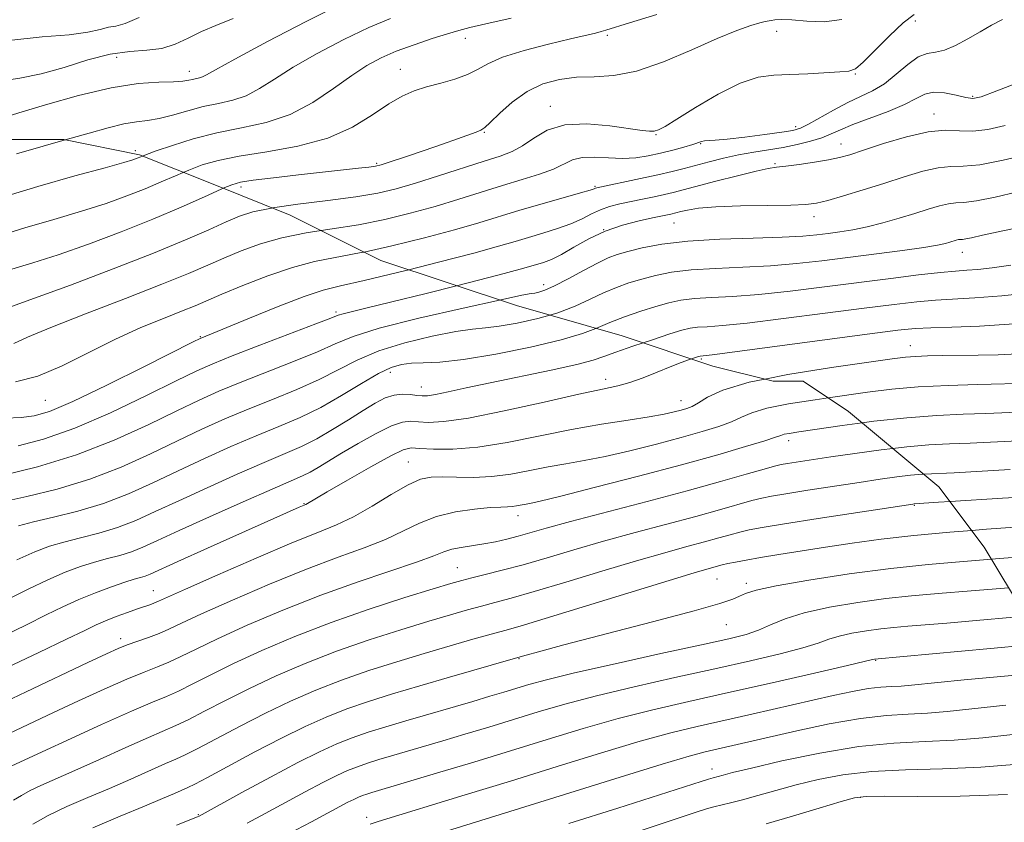
# Model space of a CAD drawing. Extents: x 2057300 to 2060200, y 327300 to 330200.
# Drawn here: x 2057780 to 2057947, y 329104 to 329240 of the extents above; entities that cross this region are included whole.
import ezdxf

# ---------------------------------------------------------------- set-up
doc = ezdxf.new("R2010")
doc.units = 0
doc.header["$MEASUREMENT"] = 0
doc.linetypes.add('DGN Style 2', pattern=[51.195507, 30.717304, -20.478203])
doc.linetypes.add('DGN Style 3', pattern=[71.67371, 51.195507, -20.478203])
for name, color, linetype, lineweight in [('DTM OBSCURED SPOT', 7, 'Continuous', 0), ('DTM SPOT ELEVATION', 2, 'Continuous', 13), ('INDEX CONTOUR', 41, 'Continuous', 13), ('INDEX CONTOUR DASHED', 41, 'DGN Style 3', 13), ('INTERMEDIATE CONTOUR', 44, 'Continuous', 0), ('INTERMEDIATE CONTOUR DASHED', 44, 'DGN Style 3', 0), ('OBSCURED GROUND BOUNDARY', 84, 'DGN Style 2', 0)]:
    doc.layers.add(name, color=color, linetype=linetype, lineweight=lineweight)

msp = doc.modelspace()

# ---------------------------------------------------------------- linework, layer by layer
at = {"layer": 'DTM OBSCURED SPOT'}
for p in [(2057833.93, 329190.63, 1039.7), (2057810.94, 329186.42, 1037.9), (2057843.15, 329180.37, 1046.6), (2057879.63, 329179.18, 1049.5), (2057848.37, 329177.92, 1047.3), (2057784.67, 329175.67, 1036.9), (2057892.43, 329175.59, 1051.3), (2057910.69, 329168.78, 1056.5), (2057846.2, 329165.18, 1053.1), (2057828.52, 329158.15, 1051.9), (2057932, 329157.86, 1062.1), (2057864.81, 329156.11, 1056.6), (2057854.49, 329147.28, 1059.1), (2057898.54, 329145.37, 1064.9), (2057903.5, 329144.59, 1065.6), (2057802.98, 329143.39, 1053.2), (2057900.11, 329137.59, 1066.9), (2057797.4, 329135.25, 1055.5), (2057864.94, 329131.82, 1066.1), (2057925.44, 329131.54, 1072.1), (2057897.68, 329113.12, 1077.4), (2057922.84, 329108.35, 1082.1), (2057810.59, 329105.36, 1067.9), (2057839.11, 329104.95, 1073.5)]:
    msp.add_point(p, dxfattribs=at)
at = {"layer": 'DTM SPOT ELEVATION'}
for p in [(2057932.16, 329239.98, 1032.5), (2057879.92, 329237.52, 1028.3), (2057908.62, 329238.23, 1030.7), (2057855.86, 329237.06, 1026.6), (2057796.73, 329233.8, 1020.8), (2057809.08, 329231.46, 1021.4), (2057844.84, 329231.76, 1027.2), (2057922.01, 329230.96, 1032.1), (2057941.86, 329227.18, 1035.8), (2057870.28, 329225.52, 1031.4), (2057935.35, 329224.21, 1037.4), (2057911.88, 329222.08, 1033.5), (2057859.07, 329221.12, 1030.1), (2057888.21, 329220.69, 1032.1), (2057895.75, 329219.17, 1034.1), (2057919.55, 329219.14, 1037.3), (2057799.89, 329218.01, 1025.5), (2057840.8, 329215.82, 1029.8), (2057908.35, 329215.78, 1037.8), (2057817.82, 329211.85, 1030.4), (2057877.86, 329211.96, 1035.8), (2057891.22, 329205.71, 1040.9), (2057914.96, 329206.77, 1040.6), (2057879.34, 329204.59, 1040.2), (2057940.1, 329200.76, 1044.7), (2057869.14, 329195.25, 1041.5), (2057931.31, 329184.9, 1051.3), (2057895.85, 329182.67, 1050.2)]:
    msp.add_point(p, dxfattribs=at)
at = {"layer": 'INDEX CONTOUR'}
for points in [[(2057816.488, 329240.396, 1020), (2057813.563, 329239.219, 1020), (2057811.109, 329238.181, 1020), (2057808.871, 329237.081, 1020), (2057806.679, 329236.057, 1020), (2057804.382, 329235.328, 1020), (2057801.84, 329235.014, 1020), (2057798.952, 329234.823, 1020), (2057795.629, 329234.358, 1020), (2057791.845, 329233.361, 1020), (2057787.842, 329232.103, 1020), (2057783.928, 329230.99, 1020), (2057780.323, 329230.298, 1020), (2057776.897, 329229.778, 1020), (2057773.436, 329229.053, 1020), (2057769.787, 329227.842, 1020), (2057766.056, 329226.263, 1020), (2057762.415, 329224.533, 1020), (2057758.122, 329222.41, 1020)], [(2057919.678, 329240.255, 1030), (2057916.722, 329239.836, 1030), (2057913.742, 329239.945, 1030), (2057911.201, 329240.187, 1030), (2057909.447, 329240.251, 1030), (2057908.363, 329240.168, 1030), (2057907.714, 329240.052, 1030), (2057906.717, 329239.891, 1030), (2057905.805, 329239.672, 1030), (2057904.257, 329239.214, 1030), (2057901.896, 329238.378, 1030), (2057898.57, 329237.017, 1030), (2057894.258, 329235.103, 1030), (2057889.483, 329233.074, 1030), (2057884.9, 329231.487, 1030), (2057881.01, 329230.732, 1030), (2057877.701, 329230.53, 1030), (2057874.706, 329230.439, 1030), (2057871.811, 329230.074, 1030), (2057869.001, 329229.292, 1030), (2057866.318, 329228.01, 1030), (2057863.822, 329226.234, 1030), (2057861.683, 329224.336, 1030), (2057860.094, 329222.779, 1030), (2057859.145, 329221.89, 1030), (2057858.497, 329221.46, 1030), (2057857.713, 329221.146, 1030), (2057854.513, 329219.965, 1030), (2057851.964, 329219.061, 1030), (2057848.849, 329217.995, 1030), (2057845.692, 329216.937, 1030), (2057843.13, 329216.09, 1030), (2057841.581, 329215.596, 1030), (2057840.597, 329215.354, 1030), (2057839.512, 329215.202, 1030), (2057837.763, 329215.001, 1030), (2057827.59, 329213.866, 1030), (2057823.34, 329213.377, 1030), (2057819.87, 329212.956, 1030), (2057817.726, 329212.635, 1030), (2057816.243, 329212.216, 1030), (2057814.81, 329211.597, 1030)], [(2057951.422, 329217.407, 1040), (2057947.041, 329216.36, 1040), (2057943.103, 329215.603, 1040), (2057940.278, 329215.33, 1040), (2057938.152, 329215.283, 1040), (2057936.041, 329215.096, 1040), (2057933.406, 329214.491, 1040), (2057930.28, 329213.547, 1040), (2057926.838, 329212.435, 1040), (2057923.29, 329211.315, 1040), (2057919.982, 329210.31, 1040), (2057917.295, 329209.535, 1040), (2057915.396, 329209.067, 1040), (2057913.604, 329208.838, 1040), (2057911.027, 329208.743, 1040), (2057907.095, 329208.684, 1040), (2057902.524, 329208.604, 1040), (2057898.357, 329208.454, 1040), (2057895.398, 329208.206, 1040), (2057893.529, 329207.91, 1040), (2057892.397, 329207.64, 1040), (2057890.722, 329207.212, 1040), (2057890.126, 329207.081, 1040), (2057887.606, 329206.57, 1040), (2057885.304, 329206.091, 1040), (2057882.509, 329205.378, 1040), (2057879.565, 329204.36, 1040), (2057876.773, 329203.025, 1040), (2057874.267, 329201.597, 1040), (2057872.138, 329200.361, 1040), (2057870.445, 329199.529, 1040), (2057869.112, 329199.023, 1040), (2057866.966, 329198.374, 1040), (2057865.128, 329197.862, 1040), (2057861.607, 329196.934, 1040), (2057854.38, 329195.089, 1040)], [(2057948.93, 329188.628, 1050), (2057943.052, 329188.239, 1050), (2057938.336, 329188.059, 1050), (2057934.779, 329187.964, 1050), (2057932.136, 329187.826, 1050), (2057929.177, 329187.517, 1050), (2057924.431, 329186.904, 1050), (2057897.693, 329183.386, 1050), (2057895.662, 329183.135, 1050), (2057895.397, 329183.058, 1050), (2057894.196, 329182.662, 1050)], [(2057948.25, 329163.917, 1060), (2057938.762, 329163.376, 1060), (2057933.614, 329163.113, 1060)]]:
    msp.add_polyline3d(points, dxfattribs=at)
at = {"layer": 'INDEX CONTOUR DASHED'}
for points in [[(2057814.81, 329211.597, 1030), (2057814.459, 329211.446, 1030), (2057811.605, 329210.141, 1030), (2057807.683, 329208.392, 1030), (2057802.891, 329206.358, 1030), (2057797.483, 329204.206, 1030), (2057791.941, 329202.129, 1030), (2057786.804, 329200.329, 1030), (2057782.497, 329198.947, 1030), (2057778.986, 329197.891, 1030)], [(2057854.38, 329195.089, 1040), (2057849.223, 329193.787, 1040), (2057843.172, 329192.279, 1040), (2057839.006, 329191.26, 1040), (2057835.153, 329190.328, 1040), (2057834.275, 329190.064, 1040), (2057833.033, 329189.594, 1040), (2057830.516, 329188.615, 1040), (2057821.01, 329184.98, 1040), (2057816.325, 329183.177, 1040), (2057813.037, 329181.862, 1040), (2057810.305, 329180.646, 1040), (2057806.853, 329178.961, 1040), (2057801.783, 329176.444, 1040), (2057795.709, 329173.545, 1040), (2057789.623, 329170.918, 1040), (2057784.347, 329169.072, 1040), (2057780.022, 329167.946, 1040)], [(2057894.196, 329182.662, 1050), (2057893.861, 329182.55, 1050), (2057892.441, 329182.041, 1050), (2057890.595, 329181.33, 1050), (2057888.376, 329180.426, 1050), (2057886.008, 329179.475, 1050), (2057883.757, 329178.66, 1050), (2057881.693, 329178.082, 1050), (2057879.111, 329177.518, 1050), (2057875.112, 329176.665, 1050), (2057869.197, 329175.342, 1050), (2057862.466, 329173.859, 1050), (2057856.42, 329172.649, 1050), (2057852.206, 329172.037, 1050), (2057849.565, 329171.897, 1050), (2057847.888, 329171.995, 1050), (2057846.592, 329172.095, 1050), (2057845.223, 329171.947, 1050), (2057843.351, 329171.3, 1050), (2057840.713, 329170.009, 1050), (2057837.698, 329168.345, 1050), (2057834.861, 329166.683, 1050), (2057830.929, 329164.282, 1050), (2057829.558, 329163.488, 1050), (2057828.231, 329162.833, 1050), (2057826.316, 329161.991, 1050), (2057823.091, 329160.592, 1050), (2057818.169, 329158.417, 1050), (2057812.497, 329155.879, 1050), (2057807.35, 329153.545, 1050), (2057803.687, 329151.853, 1050), (2057801.191, 329150.725, 1050), (2057799.225, 329149.957, 1050), (2057797.255, 329149.358, 1050), (2057795.169, 329148.81, 1050), (2057792.957, 329148.212, 1050), (2057790.593, 329147.466, 1050), (2057787.992, 329146.497, 1050), (2057785.056, 329145.227, 1050), (2057781.738, 329143.632, 1050), (2057778.214, 329141.851, 1050)], [(2057933.614, 329163.113, 1060), (2057933.339, 329163.098, 1060), (2057931.33, 329162.937, 1060), (2057929.037, 329162.669, 1060), (2057926.202, 329162.271, 1060), (2057922.638, 329161.736, 1060), (2057913.916, 329160.394, 1060), (2057910.222, 329159.814, 1060), (2057907.797, 329159.411, 1060), (2057906.133, 329159.074, 1060), (2057904.462, 329158.641, 1060), (2057898.976, 329157.078, 1060), (2057894.934, 329155.96, 1060), (2057884.674, 329153.228, 1060), (2057879.284, 329151.752, 1060), (2057874.261, 329150.305, 1060), (2057869.705, 329148.958, 1060), (2057865.648, 329147.777, 1060), (2057862.125, 329146.825, 1060), (2057859.203, 329146.086, 1060), (2057856.953, 329145.537, 1060), (2057855.281, 329145.11, 1060), (2057853.413, 329144.577, 1060), (2057850.407, 329143.671, 1060), (2057845.614, 329142.197, 1060), (2057839.567, 329140.247, 1060), (2057833.096, 329137.991, 1060), (2057826.922, 329135.594, 1060), (2057821.345, 329133.215, 1060), (2057816.553, 329131.009, 1060), (2057812.684, 329129.109, 1060), (2057809.626, 329127.552, 1060), (2057807.212, 329126.351, 1060), (2057805.165, 329125.443, 1060), (2057802.785, 329124.457, 1060), (2057799.266, 329122.947, 1060), (2057794.167, 329120.654, 1060), (2057778.976, 329113.685, 1060)], [(2057948.869, 329138.866, 1070), (2057942.497, 329138.305, 1070), (2057937.519, 329137.881, 1070), (2057930.862, 329137.348, 1070), (2057928.538, 329137.149, 1070), (2057926.314, 329136.91, 1070), (2057923.879, 329136.58, 1070), (2057921.418, 329136.165, 1070), (2057919.239, 329135.679, 1070), (2057917.49, 329135.131, 1070), (2057915.664, 329134.48, 1070), (2057913.098, 329133.676, 1070), (2057909.267, 329132.679, 1070), (2057904.225, 329131.492, 1070), (2057898.17, 329130.135, 1070), (2057891.381, 329128.638, 1070), (2057884.456, 329127.08, 1070), (2057878.075, 329125.556, 1070), (2057872.732, 329124.136, 1070), (2057868.182, 329122.801, 1070), (2057859.836, 329120.234, 1070), (2057855.792, 329119.012, 1070), (2057852.042, 329117.897, 1070), (2057843.352, 329115.364, 1070), (2057841.185, 329114.718, 1070), (2057839.277, 329114.115, 1070), (2057837.551, 329113.517, 1070), (2057835.892, 329112.863, 1070), (2057834.042, 329112.024, 1070), (2057831.7, 329110.848, 1070), (2057828.689, 329109.252, 1070), (2057821.917, 329105.587, 1070), (2057818.855, 329103.956, 1070)], [(2057949.627, 329113.945, 1080), (2057943.272, 329113.418, 1080), (2057936.792, 329113.153, 1080), (2057930.506, 329112.991, 1080), (2057924.78, 329112.716, 1080), (2057919.883, 329112.156, 1080), (2057915.685, 329111.364, 1080), (2057911.957, 329110.443, 1080), (2057908.523, 329109.496, 1080), (2057905.451, 329108.613, 1080), (2057902.862, 329107.884, 1080), (2057900.831, 329107.369, 1080), (2057897.972, 329106.714, 1080), (2057896.77, 329106.387, 1080), (2057895.149, 329105.873, 1080), (2057883.61, 329102.049, 1080)]]:
    msp.add_polyline3d(points, dxfattribs=at)
at = {"layer": 'INTERMEDIATE CONTOUR'}
for points in [[(2057834.882, 329242.907, 1022), (2057828.888, 329239.889, 1022), (2057822.312, 329236.469, 1022), (2057816.776, 329233.523, 1022), (2057813.484, 329231.716, 1022), (2057811.959, 329230.848, 1022), (2057811.304, 329230.503, 1022), (2057810.771, 329230.324, 1022), (2057809.622, 329230.074, 1022), (2057808.957, 329229.916, 1022), (2057807.968, 329229.756, 1022), (2057806.357, 329229.648, 1022), (2057803.863, 329229.589, 1022), (2057800.372, 329229.355, 1022), (2057795.804, 329228.664, 1022), (2057790.277, 329227.36, 1022), (2057784.696, 329225.781, 1022), (2057780.161, 329224.39, 1022), (2057777.477, 329223.54, 1022), (2057775.809, 329222.994, 1022), (2057775.561, 329222.932, 1022), (2057775.202, 329222.86, 1022), (2057775.027, 329222.801, 1022), (2057773.284, 329221.993, 1022)], [(2057800.555, 329240.575, 1018), (2057798.182, 329239.528, 1018), (2057796.615, 329239.115, 1018), (2057795.359, 329238.901, 1018), (2057793.922, 329238.545, 1018), (2057791.845, 329238.083, 1018), (2057788.672, 329237.644, 1018), (2057784.101, 329237.275, 1018), (2057778.442, 329236.679, 1018)], [(2057863.619, 329240.446, 1026), (2057859.358, 329239.497, 1026), (2057856.598, 329238.867, 1026), (2057854.735, 329238.387, 1026), (2057852.841, 329237.82, 1026), (2057850.227, 329236.989, 1026), (2057847.163, 329235.959, 1026), (2057844.157, 329234.851, 1026), (2057841.572, 329233.737, 1026), (2057839.175, 329232.444, 1026), (2057836.587, 329230.744, 1026), (2057833.513, 329228.526, 1026), (2057829.988, 329226.157, 1026), (2057826.132, 329224.119, 1026), (2057822.062, 329222.756, 1026), (2057817.89, 329221.84, 1026), (2057813.726, 329221.005, 1026), (2057809.722, 329219.978, 1026), (2057806.184, 329218.886, 1026), (2057803.46, 329217.95, 1026), (2057801.77, 329217.334, 1026), (2057801.117, 329217.079, 1026)], [(2057888.299, 329241.072, 1028), (2057883.71, 329239.665, 1028), (2057879.661, 329238.394, 1028), (2057878.888, 329238.173, 1028), (2057877.906, 329237.933, 1028), (2057873.682, 329236.949, 1028), (2057869.959, 329236.05, 1028), (2057865.821, 329234.96, 1028), (2057862.18, 329233.817, 1028), (2057859.685, 329232.734, 1028), (2057857.927, 329231.749, 1028), (2057856.235, 329230.877, 1028), (2057854.102, 329230.12, 1028), (2057851.683, 329229.446, 1028), (2057849.3, 329228.806, 1028), (2057847.174, 329228.128, 1028), (2057845.121, 329227.229, 1028), (2057842.859, 329225.903, 1028), (2057840.125, 329224.046, 1028), (2057836.733, 329221.974, 1028), (2057832.516, 329220.103, 1028), (2057827.466, 329218.749, 1028), (2057822.201, 329217.805, 1028), (2057817.501, 329217.059, 1028), (2057813.932, 329216.331, 1028), (2057811.24, 329215.554, 1028), (2057808.96, 329214.698, 1028), (2057808.038, 329214.309, 1028)], [(2057931.985, 329241.059, 1032), (2057930.112, 329239.648, 1032), (2057927.782, 329237.468, 1032), (2057923.306, 329232.984, 1032), (2057921.985, 329231.866, 1032), (2057920.902, 329231.449, 1032), (2057919.38, 329231.331, 1032), (2057913.933, 329231.023, 1032), (2057910.881, 329230.89, 1032), (2057908.163, 329230.792, 1032), (2057905.496, 329230.423, 1032), (2057902.433, 329229.407, 1032), (2057898.723, 329227.538, 1032), (2057894.908, 329225.29, 1032), (2057891.727, 329223.308, 1032), (2057889.715, 329222.084, 1032), (2057888.594, 329221.506, 1032), (2057887.881, 329221.309, 1032), (2057887.104, 329221.28, 1032), (2057885.833, 329221.405, 1032), (2057880.331, 329222.196, 1032), (2057876.43, 329222.53, 1032), (2057872.706, 329222.355, 1032), (2057869.741, 329221.44, 1032), (2057867.447, 329220.102, 1032), (2057865.566, 329218.79, 1032), (2057863.812, 329217.84, 1032), (2057861.79, 329217.077, 1032), (2057859.076, 329216.209, 1032), (2057851.323, 329213.703, 1032), (2057847.422, 329212.473, 1032), (2057844.154, 329211.528, 1032), (2057841.022, 329210.804, 1032), (2057837.302, 329210.173, 1032), (2057832.551, 329209.535, 1032), (2057827.459, 329208.884, 1032), (2057823.143, 329208.262, 1032)], [(2057843.151, 329240.417, 1024), (2057839.52, 329238.879, 1024), (2057835.23, 329236.814, 1024), (2057830.743, 329234.457, 1024), (2057826.681, 329232.134, 1024), (2057823.498, 329230.121, 1024), (2057820.974, 329228.502, 1024), (2057818.718, 329227.311, 1024), (2057816.407, 329226.538, 1024), (2057813.977, 329225.994, 1024), (2057811.429, 329225.455, 1024), (2057808.792, 329224.758, 1024), (2057806.227, 329224.02, 1024), (2057803.916, 329223.428, 1024), (2057801.958, 329223.098, 1024), (2057800.093, 329222.872, 1024), (2057797.969, 329222.524, 1024), (2057795.306, 329221.877, 1024), (2057792.093, 329220.977, 1024), (2057788.005, 329219.809, 1024)], [(2057946.959, 329240.206, 1034), (2057945.087, 329239.247, 1034), (2057943.129, 329238.139, 1034), (2057941.053, 329236.925, 1034), (2057938.994, 329235.808, 1034), (2057937.131, 329235.027, 1034), (2057935.573, 329234.701, 1034), (2057934.158, 329234.479, 1034), (2057932.651, 329233.885, 1034), (2057930.882, 329232.602, 1034), (2057928.922, 329230.93, 1034), (2057926.903, 329229.326, 1034), (2057924.916, 329228.121, 1034), (2057922.883, 329227.153, 1034), (2057920.688, 329226.133, 1034), (2057918.287, 329224.87, 1034), (2057914.023, 329222.461, 1034), (2057912.68, 329221.797, 1034), (2057911.411, 329221.425, 1034), (2057909.534, 329221.123, 1034), (2057906.619, 329220.727, 1034), (2057903.24, 329220.298, 1034), (2057900.225, 329219.95, 1034), (2057898.207, 329219.764, 1034), (2057896.388, 329219.637, 1034), (2057895.918, 329219.533, 1034), (2057894.413, 329219.028, 1034), (2057892.921, 329218.588, 1034), (2057891.022, 329218.071, 1034), (2057888.951, 329217.546, 1034), (2057886.885, 329217.082, 1034), (2057884.78, 329216.753, 1034), (2057882.533, 329216.632, 1034), (2057880.109, 329216.742, 1034), (2057877.72, 329216.894, 1034), (2057875.643, 329216.848, 1034), (2057874.036, 329216.428, 1034), (2057870.83, 329214.865, 1034), (2057868.451, 329213.987, 1034), (2057865.506, 329213.068, 1034), (2057862.16, 329212.061, 1034), (2057854.731, 329209.732, 1034), (2057850.716, 329208.524, 1034), (2057846.53, 329207.372, 1034), (2057842.202, 329206.326, 1034), (2057837.762, 329205.434, 1034), (2057833.266, 329204.708, 1034), (2057831.43, 329204.422, 1034)], [(2057960.328, 329233.685, 1036), (2057945.999, 329228.127, 1036), (2057943.308, 329227.131, 1036), (2057941.881, 329226.818, 1036), (2057940.721, 329226.975, 1036), (2057939.063, 329227.381, 1036), (2057937.094, 329227.781, 1036), (2057935.233, 329227.907, 1036), (2057933.747, 329227.561, 1036), (2057932.28, 329226.813, 1036), (2057930.318, 329225.797, 1036), (2057927.544, 329224.648, 1036), (2057921.569, 329222.42, 1036), (2057919.477, 329221.542, 1036), (2057917.867, 329220.818, 1036), (2057916.283, 329220.183, 1036), (2057914.366, 329219.585, 1036), (2057912.145, 329219.031, 1036), (2057909.744, 329218.541, 1036), (2057907.266, 329218.118, 1036), (2057904.747, 329217.712, 1036), (2057902.199, 329217.257, 1036), (2057899.653, 329216.708, 1036), (2057897.2, 329216.109, 1036), (2057892.937, 329214.983, 1036), (2057890.902, 329214.46, 1036), (2057888.507, 329213.888, 1036), (2057885.583, 329213.238, 1036), (2057878.15, 329211.661, 1036), (2057877.941, 329211.597, 1036), (2057877.727, 329211.512, 1036), (2057877.042, 329211.289, 1036), (2057875.404, 329210.808, 1036), (2057868.864, 329208.965, 1036), (2057865.083, 329207.871, 1036), (2057858.133, 329205.76, 1036), (2057854.008, 329204.576, 1036), (2057848.905, 329203.217, 1036), (2057843.381, 329201.85, 1036), (2057838.682, 329200.798, 1036)], [(2057947.365, 329222.269, 1038), (2057944.461, 329221.588, 1038), (2057941.912, 329221.288, 1038), (2057939.621, 329221.343, 1038), (2057937.23, 329221.44, 1038), (2057934.313, 329221.197, 1038), (2057930.639, 329220.358, 1038), (2057926.749, 329219.186, 1038), (2057923.382, 329218.067, 1038), (2057921.039, 329217.301, 1038), (2057919.281, 329216.81, 1038), (2057917.437, 329216.434, 1038), (2057915.038, 329216.04, 1038), (2057912.435, 329215.661, 1038), (2057910.185, 329215.365, 1038), (2057908.623, 329215.179, 1038), (2057907.203, 329214.959, 1038), (2057905.159, 329214.518, 1038), (2057901.998, 329213.74, 1038), (2057898.324, 329212.796, 1038), (2057891.09, 329210.904, 1038), (2057889.615, 329210.549, 1038), (2057887.854, 329210.16, 1038), (2057885.88, 329209.741, 1038), (2057882.033, 329208.943, 1038), (2057880.329, 329208.519, 1038), (2057878.753, 329207.979, 1038), (2057877.25, 329207.269, 1038), (2057875.654, 329206.444, 1038), (2057873.771, 329205.585, 1038), (2057871.484, 329204.763, 1038), (2057868.988, 329203.994, 1038), (2057866.558, 329203.281, 1038), (2057864.28, 329202.594, 1038), (2057861.481, 329201.773, 1038), (2057857.301, 329200.627, 1038), (2057851.282, 329199.062, 1038), (2057846.259, 329197.799, 1038)], [(2057949.488, 329211.025, 1042), (2057945.673, 329210.123, 1042), (2057942.509, 329209.462, 1042), (2057940.405, 329209.182, 1042), (2057939.006, 329209.11, 1042), (2057937.768, 329208.996, 1042), (2057936.239, 329208.643, 1042), (2057934.331, 329208.067, 1042), (2057932.049, 329207.336, 1042), (2057929.435, 329206.523, 1042), (2057926.672, 329205.725, 1042), (2057923.98, 329205.041, 1042), (2057921.534, 329204.545, 1042), (2057919.338, 329204.198, 1042), (2057917.352, 329203.935, 1042), (2057915.437, 329203.701, 1042), (2057913.06, 329203.493, 1042), (2057909.593, 329203.319, 1042), (2057904.674, 329203.171, 1042), (2057899.015, 329202.975, 1042), (2057893.593, 329202.64, 1042), (2057889.197, 329202.111, 1042), (2057885.854, 329201.479, 1042), (2057883.402, 329200.872, 1042), (2057881.622, 329200.36, 1042), (2057880.078, 329199.785, 1042), (2057878.282, 329198.929, 1042), (2057875.91, 329197.674, 1042), (2057873.308, 329196.271, 1042), (2057870.988, 329195.068, 1042), (2057869.344, 329194.328, 1042), (2057868.292, 329193.976, 1042), (2057867.631, 329193.843, 1042), (2057867.002, 329193.753, 1042), (2057865.431, 329193.456, 1042), (2057861.661, 329192.66, 1042)], [(2057965.46, 329208.199, 1044), (2057947.001, 329204.368, 1044), (2057943.56, 329203.63, 1044), (2057941.673, 329203.213, 1044), (2057940.725, 329203.016, 1044), (2057940.179, 329202.943, 1044), (2057939.816, 329202.925, 1044), (2057939.495, 329202.895, 1044), (2057939.099, 329202.804, 1044), (2057938.013, 329202.465, 1044), (2057937.249, 329202.243, 1044), (2057935.928, 329201.96, 1044), (2057933.59, 329201.577, 1044), (2057929.956, 329201.071, 1044), (2057916.328, 329199.319, 1044), (2057912.031, 329198.834, 1044), (2057907.614, 329198.465, 1044), (2057902.928, 329198.225, 1044), (2057898.294, 329198.029, 1044), (2057894.143, 329197.769, 1044), (2057890.795, 329197.361, 1044), (2057888.097, 329196.827, 1044), (2057885.78, 329196.213, 1044), (2057883.607, 329195.55, 1044), (2057881.473, 329194.794, 1044), (2057879.31, 329193.886, 1044), (2057877.036, 329192.795, 1044), (2057874.503, 329191.618, 1044), (2057871.553, 329190.483, 1044), (2057870.177, 329190.089, 1044)], [(2057948.379, 329198.565, 1046), (2057945.158, 329198.11, 1046), (2057942.751, 329197.845, 1046), (2057940.88, 329197.696, 1046), (2057938.982, 329197.559, 1046), (2057936.421, 329197.323, 1046), (2057932.715, 329196.905, 1046), (2057928.003, 329196.325, 1046), (2057916.741, 329194.877, 1046), (2057910.943, 329194.167, 1046), (2057905.635, 329193.61, 1046), (2057901.184, 329193.279, 1046), (2057897.573, 329193.084, 1046), (2057894.694, 329192.898, 1046), (2057892.393, 329192.61, 1046), (2057890.34, 329192.173, 1046), (2057888.157, 329191.554, 1046), (2057885.59, 329190.74, 1046), (2057882.867, 329189.805, 1046), (2057880.34, 329188.843, 1046), (2057877.997, 329187.853, 1046)], [(2057952.673, 329193.98, 1048), (2057946.828, 329193.361, 1048), (2057942.259, 329193.005, 1048), (2057935.6, 329192.643, 1048), (2057932.426, 329192.366, 1048), (2057928.59, 329191.921, 1048), (2057923.501, 329191.267, 1048), (2057916.895, 329190.403, 1048), (2057909.822, 329189.496, 1048), (2057903.656, 329188.756, 1048), (2057899.438, 329188.332, 1048), (2057896.852, 329188.138, 1048), (2057895.244, 329188.028, 1048), (2057893.992, 329187.861, 1048), (2057892.583, 329187.521, 1048), (2057890.535, 329186.895, 1048), (2057887.574, 329185.93, 1048), (2057885.995, 329185.398, 1048)], [(2057949.521, 329183.532, 1052), (2057946.19, 329183.385, 1052), (2057942.82, 329183.312, 1052), (2057936.696, 329183.234, 1052), (2057934.197, 329183.178, 1052), (2057932.175, 329183.1, 1052), (2057930.499, 329182.972, 1052), (2057928.239, 329182.689, 1052), (2057924.264, 329182.128, 1052), (2057917.931, 329181.21, 1052), (2057910.561, 329180.022, 1052), (2057906.664, 329179.242, 1052)], [(2057951.91, 329178.552, 1054), (2057942.701, 329178.332, 1054), (2057937.705, 329178.179, 1054), (2057932.655, 329177.924, 1054), (2057928.173, 329177.535, 1054), (2057924.03, 329177.028, 1054), (2057917.378, 329176.074, 1054)], [(2057950.882, 329173.675, 1056), (2057944.125, 329173.409, 1056), (2057940.281, 329173.286, 1056), (2057935.802, 329173.086, 1056), (2057930.703, 329172.705, 1056), (2057925.126, 329172.086, 1056), (2057923.166, 329171.824, 1056)], [(2057949.566, 329168.796, 1058), (2057941.444, 329168.393, 1058), (2057937.934, 329168.251, 1058), (2057934.475, 329168.078, 1058), (2057930.693, 329167.773, 1058), (2057928.35, 329167.502, 1058)], [(2057952.126, 329159.35, 1062), (2057946.934, 329159.037, 1062), (2057938.042, 329158.483, 1062)], [(2057949.852, 329154.177, 1064), (2057944.233, 329153.771, 1064), (2057941.725, 329153.577, 1064)], [(2057960.583, 329149.935, 1066), (2057945.073, 329148.703, 1066)]]:
    msp.add_polyline3d(points, dxfattribs=at)
at = {"layer": 'INTERMEDIATE CONTOUR DASHED'}
for points in [[(2057788.005, 329219.809, 1024), (2057784.255, 329218.758, 1024), (2057779.746, 329217.424, 1024)], [(2057801.117, 329217.079, 1026), (2057800.829, 329216.966, 1026), (2057800.223, 329216.715, 1026), (2057799.489, 329216.441, 1026), (2057797.928, 329215.962, 1026), (2057794.797, 329215.087, 1026), (2057789.661, 329213.694, 1026), (2057783.365, 329211.927, 1026), (2057777.067, 329209.997, 1026)], [(2057808.038, 329214.309, 1028), (2057806.687, 329213.739, 1028), (2057804.256, 329212.679, 1028), (2057801.557, 329211.537, 1028), (2057798.486, 329210.323, 1028), (2057794.935, 329209.045, 1028), (2057790.801, 329207.708, 1028), (2057786.079, 329206.321, 1028), (2057781.176, 329204.909, 1028), (2057776.597, 329203.503, 1028)], [(2057823.143, 329208.262, 1032), (2057822.999, 329208.241, 1032), (2057819.852, 329207.6, 1032), (2057817.537, 329206.86, 1032), (2057815.281, 329205.892, 1032), (2057812.379, 329204.578, 1032), (2057808.406, 329202.84, 1032), (2057803.004, 329200.611, 1032), (2057796.119, 329197.92, 1032), (2057788.902, 329195.192, 1032), (2057782.808, 329192.95, 1032), (2057778.915, 329191.574, 1032)], [(2057831.43, 329204.422, 1034), (2057828.873, 329204.023, 1034), (2057824.771, 329203.22, 1034), (2057821.104, 329202.186, 1034), (2057817.846, 329200.994, 1034), (2057814.932, 329199.761, 1034), (2057812.176, 329198.544, 1034), (2057808.925, 329197.149, 1034), (2057804.407, 329195.318, 1034), (2057798.221, 329192.92, 1034), (2057791.45, 329190.318, 1034), (2057785.553, 329187.999, 1034), (2057781.618, 329186.344, 1034), (2057779.294, 329185.302, 1034)], [(2057838.682, 329200.798, 1036), (2057838.221, 329200.695, 1036), (2057830.287, 329199.162, 1036), (2057826.544, 329198.199, 1036), (2057822.356, 329196.772, 1036), (2057818.156, 329195.128, 1036), (2057814.583, 329193.629, 1036), (2057810.021, 329191.673, 1036), (2057807.757, 329190.755, 1036), (2057804.668, 329189.543, 1036), (2057800.842, 329187.972, 1036), (2057796.535, 329186.017, 1036), (2057792.005, 329183.736, 1036), (2057787.52, 329181.499, 1036), (2057783.347, 329179.756, 1036), (2057779.61, 329178.784, 1036)], [(2057846.259, 329197.799, 1038), (2057844.561, 329197.371, 1038), (2057838.681, 329195.956, 1038), (2057834.703, 329195.056, 1038), (2057831.769, 329194.328, 1038), (2057828.545, 329193.274, 1038), (2057824.115, 329191.571, 1038), (2057819.253, 329189.593, 1038), (2057810.901, 329186.132, 1038), (2057809.728, 329185.547, 1038), (2057801.462, 329181.375, 1038), (2057795.088, 329178.208, 1038), (2057789.308, 329175.442, 1038), (2057785.361, 329173.762, 1038), (2057782.745, 329172.992, 1038), (2057780.522, 329172.742, 1038), (2057777.915, 329172.647, 1038)], [(2057861.661, 329192.66, 1042), (2057855.463, 329191.295, 1042), (2057847.946, 329189.554, 1042), (2057841.253, 329187.856, 1042), (2057836.819, 329186.478, 1042), (2057833.803, 329185.251, 1042), (2057830.789, 329183.896, 1042), (2057826.733, 329182.223, 1042), (2057817.678, 329178.66, 1042), (2057814.063, 329177.173, 1042), (2057810.743, 329175.693, 1042), (2057806.953, 329173.878, 1042), (2057802.104, 329171.514, 1042), (2057796.33, 329168.883, 1042), (2057789.938, 329166.394, 1042), (2057783.333, 329164.382, 1042), (2057777.299, 329162.899, 1042)], [(2057870.177, 329190.089, 1044), (2057868.137, 329189.504, 1044), (2057864.649, 329188.735, 1044), (2057861.595, 329188.217, 1044), (2057859.262, 329187.944, 1044), (2057857.076, 329187.721, 1044), (2057854.244, 329187.307, 1044), (2057850.242, 329186.515, 1044), (2057845.619, 329185.386, 1044), (2057841.188, 329184.014, 1044), (2057837.537, 329182.485, 1044), (2057831.061, 329179.178, 1044), (2057827.28, 329177.489, 1044), (2057823.167, 329175.808, 1044), (2057819.032, 329174.143, 1044), (2057815.09, 329172.484, 1044), (2057811.182, 329170.739, 1044), (2057807.052, 329168.795, 1044), (2057802.497, 329166.598, 1044), (2057797.522, 329164.339, 1044), (2057792.183, 329162.269, 1044), (2057786.643, 329160.592, 1044), (2057781.493, 329159.319, 1044), (2057777.434, 329158.421, 1044)], [(2057877.997, 329187.853, 1046), (2057875.698, 329186.966, 1046), (2057872.117, 329185.899, 1046), (2057866.93, 329184.678, 1046), (2057861.006, 329183.496, 1046), (2057855.558, 329182.591, 1046), (2057851.522, 329182.136, 1046), (2057848.72, 329181.986, 1046), (2057846.701, 329181.925, 1046), (2057845.022, 329181.736, 1046), (2057843.29, 329181.218, 1046), (2057841.123, 329180.171, 1046), (2057838.255, 329178.493, 1046), (2057834.887, 329176.464, 1046), (2057831.334, 329174.459, 1046), (2057827.826, 329172.755, 1046), (2057824.245, 329171.22, 1046), (2057820.385, 329169.625, 1046), (2057816.116, 329167.795, 1046), (2057811.62, 329165.786, 1046), (2057807.151, 329163.712, 1046), (2057802.894, 329161.684, 1046), (2057798.745, 329159.801, 1046), (2057794.53, 329158.165, 1046), (2057790.18, 329156.847, 1046), (2057786.052, 329155.816, 1046), (2057782.608, 329155.018, 1046), (2057780.101, 329154.355, 1046)], [(2057885.995, 329185.398, 1048), (2057884.261, 329184.815, 1048), (2057881.369, 329183.8, 1048), (2057879.365, 329183.054, 1048), (2057877.509, 329182.437, 1048), (2057874.759, 329181.729, 1048), (2057870.419, 329180.776, 1048), (2057860.089, 329178.626, 1048), (2057855.983, 329177.743, 1048), (2057852.932, 329177.077, 1048), (2057850.809, 329176.636, 1048), (2057849.446, 329176.423, 1048), (2057848.514, 329176.391, 1048), (2057847.642, 329176.484, 1048), (2057846.534, 329176.631, 1048), (2057845.212, 329176.7, 1048), (2057843.77, 329176.546, 1048), (2057842.261, 329176.048, 1048), (2057840.568, 329175.18, 1048), (2057838.533, 329173.939, 1048), (2057836.066, 329172.366, 1048), (2057833.353, 329170.672, 1048), (2057830.651, 329169.11, 1048), (2057828.09, 329167.834, 1048), (2057825.288, 329166.611, 1048), (2057821.738, 329165.108, 1048), (2057817.143, 329163.106, 1048), (2057812.058, 329160.833, 1048), (2057807.25, 329158.629, 1048), (2057803.291, 329156.768, 1048), (2057799.968, 329155.263, 1048), (2057796.877, 329154.061, 1048), (2057793.718, 329153.102, 1048), (2057790.611, 329152.313, 1048), (2057787.781, 329151.615, 1048), (2057785.332, 329150.903, 1048), (2057782.851, 329149.969, 1048), (2057779.801, 329148.582, 1048)], [(2057906.664, 329179.242, 1052), (2057903.964, 329178.701, 1052), (2057899.523, 329177.379, 1052), (2057896.917, 329176.183, 1052), (2057895.398, 329175.238, 1052), (2057894.313, 329174.625, 1052), (2057893.388, 329174.25, 1052), (2057892.441, 329173.971, 1052), (2057891.27, 329173.671, 1052), (2057889.578, 329173.307, 1052), (2057887.047, 329172.86, 1052), (2057883.457, 329172.304, 1052), (2057878.972, 329171.596, 1052), (2057873.85, 329170.69, 1052), (2057862.947, 329168.51, 1052), (2057857.956, 329167.707, 1052), (2057853.758, 329167.367, 1052), (2057850.465, 329167.367, 1052), (2057848.135, 329167.506, 1052), (2057846.663, 329167.564, 1052), (2057845.32, 329167.243, 1052), (2057843.223, 329166.222, 1052), (2057839.815, 329164.344, 1052), (2057835.852, 329162.093, 1052), (2057832.423, 329160.115, 1052), (2057828.806, 329157.994, 1052), (2057827.685, 329157.51, 1052), (2057812.161, 329150.581, 1052), (2057807.101, 329148.307, 1052), (2057802.4, 329146.182, 1052), (2057801.572, 329145.852, 1052), (2057800.793, 329145.614, 1052), (2057799.728, 329145.307, 1052), (2057798.131, 329144.809, 1052), (2057795.853, 329144.03, 1052), (2057793.134, 329143.022, 1052), (2057790.31, 329141.873, 1052), (2057787.605, 329140.639, 1052), (2057784.777, 329139.25, 1052), (2057781.471, 329137.603, 1052), (2057777.493, 329135.665, 1052)], [(2057917.378, 329176.074, 1054), (2057915.173, 329175.753, 1054), (2057910.676, 329175.034, 1054), (2057906.953, 329174.292, 1054), (2057904.442, 329173.545, 1054), (2057902.689, 329172.789, 1054), (2057901.015, 329172.016, 1054), (2057898.846, 329171.213, 1054), (2057896.019, 329170.338, 1054), (2057892.473, 329169.347, 1054), (2057888.246, 329168.228, 1054), (2057883.764, 329167.104, 1054), (2057879.553, 329166.136, 1054), (2057875.994, 329165.428, 1054), (2057872.895, 329164.884, 1054), (2057869.92, 329164.351, 1054), (2057866.807, 329163.732, 1054), (2057863.582, 329163.131, 1054), (2057860.346, 329162.706, 1054), (2057857.212, 329162.562, 1054), (2057854.347, 329162.604, 1054), (2057851.933, 329162.682, 1054), (2057850.037, 329162.637, 1054), (2057848.274, 329162.253, 1054), (2057846.142, 329161.301, 1054), (2057843.305, 329159.67, 1054), (2057840.067, 329157.713, 1054), (2057836.896, 329155.899, 1054), (2057834.035, 329154.528, 1054), (2057830.842, 329153.23, 1054), (2057826.449, 329151.461, 1054), (2057820.397, 329148.893, 1054), (2057813.863, 329146.041, 1054), (2057808.427, 329143.633, 1054), (2057803.814, 329141.561, 1054), (2057803.17, 329141.286, 1054), (2057802.515, 329141.046, 1054), (2057800.294, 329140.28, 1054), (2057798.566, 329139.669, 1054), (2057796.644, 329138.964, 1054), (2057794.833, 329138.256, 1054), (2057793.255, 329137.568, 1054), (2057791.312, 329136.638, 1054), (2057788.225, 329135.135, 1054), (2057783.553, 329132.887, 1054), (2057778.197, 329130.344, 1054)], [(2057923.166, 329171.824, 1056), (2057919.731, 329171.365, 1056), (2057912.414, 329170.297, 1056), (2057910.792, 329170.046, 1056), (2057909.943, 329169.882, 1056), (2057909.362, 329169.709, 1056), (2057908.461, 329169.394, 1056), (2057906.632, 329168.795, 1056), (2057903.379, 329167.8, 1056), (2057898.651, 329166.427, 1056), (2057892.506, 329164.723, 1056), (2057885.222, 329162.784, 1056), (2057877.951, 329160.901, 1056), (2057872.059, 329159.411, 1056), (2057868.531, 329158.552, 1056), (2057866.817, 329158.171, 1056), (2057864.527, 329157.73, 1056), (2057863.78, 329157.632, 1056), (2057862.991, 329157.593, 1056), (2057861.872, 329157.556, 1056), (2057860.073, 329157.451, 1056), (2057857.385, 329157.201, 1056), (2057854.177, 329156.73, 1056), (2057850.959, 329155.956, 1056), (2057848.094, 329154.839, 1056), (2057845.345, 329153.494, 1056), (2057842.328, 329152.07, 1056), (2057838.698, 329150.653, 1056), (2057834.27, 329149.06, 1056), (2057828.899, 329147.043, 1056), (2057822.642, 329144.481, 1056), (2057816.365, 329141.768, 1056), (2057811.136, 329139.425, 1056), (2057807.707, 329137.836, 1056), (2057805.579, 329136.835, 1056), (2057803.936, 329136.12, 1056), (2057802.138, 329135.442, 1056), (2057798.512, 329134.162, 1056), (2057796.986, 329133.559, 1056), (2057795.032, 329132.679, 1056), (2057791.839, 329131.167, 1056), (2057781.405, 329126.202, 1056), (2057776.562, 329123.929, 1056)], [(2057928.35, 329167.502, 1058), (2057926.367, 329167.272, 1058), (2057921.89, 329166.658, 1058), (2057917.806, 329166.056, 1058), (2057910.49, 329164.938, 1058), (2057909.393, 329164.748, 1058), (2057908.288, 329164.486, 1058), (2057906.504, 329163.982, 1058), (2057903.49, 329163.102, 1058), (2057899.14, 329161.855, 1058), (2057893.463, 329160.284, 1058), (2057886.66, 329158.472, 1058), (2057873.711, 329155.071, 1058), (2057869.56, 329153.941, 1058), (2057864.809, 329152.598, 1058), (2057862.888, 329152.1, 1058), (2057860.949, 329151.66, 1058), (2057858.987, 329151.292, 1058), (2057855.167, 329150.717, 1058), (2057853.572, 329150.392, 1058), (2057852.23, 329149.945, 1058), (2057850.543, 329149.268, 1058), (2057847.762, 329148.242, 1058), (2057837.697, 329144.89, 1058), (2057831.347, 329142.624, 1058), (2057824.886, 329140.069, 1058), (2057818.867, 329137.495, 1058), (2057813.846, 329135.217, 1058), (2057810.196, 329133.472, 1058), (2057807.602, 329132.194, 1058), (2057805.574, 329131.235, 1058), (2057803.636, 329130.435, 1058), (2057801.388, 329129.558, 1058), (2057798.45, 329128.351, 1058), (2057794.6, 329126.653, 1058), (2057790.264, 329124.669, 1058), (2057786.032, 329122.696, 1058), (2057777.437, 329118.647, 1058)], [(2057938.042, 329158.483, 1062), (2057936.082, 329158.36, 1062), (2057931.968, 329158.102, 1062), (2057931.708, 329158.066, 1062), (2057915.686, 329155.592, 1062), (2057909.955, 329154.691, 1062), (2057906.199, 329154.075, 1062), (2057903.978, 329153.662, 1062), (2057902.42, 329153.297, 1062), (2057900.778, 329152.854, 1062), (2057898.812, 329152.302, 1062), (2057896.406, 329151.638, 1062), (2057893.427, 329150.839, 1062), (2057889.656, 329149.809, 1062), (2057884.857, 329148.435, 1062), (2057879, 329146.679, 1062), (2057872.884, 329144.817, 1062), (2057867.518, 329143.202, 1062), (2057863.635, 329142.089, 1062), (2057860.871, 329141.35, 1062), (2057858.592, 329140.76, 1062), (2057856.212, 329140.114, 1062), (2057853.342, 329139.292, 1062), (2057849.644, 329138.195, 1062), (2057844.92, 329136.756, 1062), (2057839.533, 329135.028, 1062), (2057833.987, 329133.096, 1062), (2057828.704, 329131.042, 1062), (2057823.788, 329128.924, 1062), (2057819.263, 329126.801, 1062), (2057815.173, 329124.745, 1062), (2057811.65, 329122.911, 1062), (2057808.85, 329121.467, 1062), (2057806.77, 329120.486, 1062), (2057802.133, 329118.495, 1062), (2057798.291, 329116.769, 1062), (2057793.844, 329114.745, 1062), (2057789.64, 329112.85, 1062), (2057783.899, 329110.341, 1062), (2057782.061, 329109.47, 1062), (2057780.587, 329108.641, 1062), (2057779.229, 329107.822, 1062)], [(2057941.725, 329153.577, 1064), (2057938.019, 329153.29, 1064), (2057931.883, 329152.729, 1064), (2057926.362, 329152.089, 1064), (2057921.434, 329151.405, 1064), (2057916.939, 329150.721, 1064), (2057909.039, 329149.492, 1064), (2057905.905, 329148.985, 1064), (2057903.481, 329148.566, 1064), (2057901.684, 329148.228, 1064), (2057900.378, 329147.954, 1064), (2057899.422, 329147.729, 1064), (2057896.81, 329147.023, 1064), (2057894.638, 329146.391, 1064), (2057890.43, 329145.116, 1064), (2057869.389, 329138.625, 1064), (2057865.144, 329137.353, 1064), (2057862.54, 329136.614, 1064), (2057860.231, 329135.983, 1064), (2057857.142, 329135.117, 1064), (2057853.27, 329134.006, 1064), (2057848.881, 329132.718, 1064), (2057844.226, 329131.315, 1064), (2057839.499, 329129.808, 1064), (2057834.878, 329128.201, 1064), (2057830.486, 329126.489, 1064), (2057826.233, 329124.634, 1064), (2057821.972, 329122.592, 1064), (2057817.661, 329120.382, 1064), (2057810.488, 329116.583, 1064), (2057808.376, 329115.529, 1064), (2057806.795, 329114.819, 1064), (2057805, 329114.042, 1064), (2057799.166, 329111.423, 1064), (2057795.543, 329109.837, 1064), (2057791.832, 329108.27, 1064), (2057788.286, 329106.746, 1064), (2057785.147, 329105.255, 1064), (2057782.539, 329103.788, 1064)], [(2057945.073, 329148.703, 1066), (2057940.351, 329148.339, 1066), (2057934.333, 329147.823, 1066), (2057927.979, 329147.139, 1066), (2057920.948, 329146.206, 1066), (2057914.089, 329145.161, 1066), (2057908.55, 329144.197, 1066), (2057905.145, 329143.458, 1066), (2057903.359, 329142.902, 1066), (2057902.347, 329142.437, 1066), (2057901.23, 329141.946, 1066), (2057899.004, 329141.204, 1066), (2057894.635, 329139.958, 1066), (2057887.614, 329138.086, 1066), (2057872.55, 329134.161, 1066), (2057868.248, 329133.022, 1066), (2057866.182, 329132.453, 1066), (2057863.991, 329131.81, 1066), (2057853.198, 329128.72, 1066), (2057848.118, 329127.242, 1066), (2057843.532, 329125.874, 1066), (2057839.465, 329124.588, 1066), (2057835.769, 329123.306, 1066), (2057832.269, 329121.936, 1066), (2057828.678, 329120.344, 1066), (2057824.681, 329118.384, 1066), (2057820.151, 329116.018, 1066), (2057812.126, 329111.699, 1066), (2057809.981, 329110.572, 1066), (2057808.8, 329110.001, 1066), (2057806.541, 329108.999, 1066), (2057804.487, 329108.101, 1066), (2057801.445, 329106.824, 1066), (2057797.32, 329105.132, 1066), (2057792.675, 329103.148, 1066)], [(2057947.99, 329143.834, 1068), (2057941.61, 329143.317, 1068), (2057936.026, 329142.878, 1068), (2057931.488, 329142.49, 1068), (2057927.147, 329142.024, 1068), (2057922.393, 329141.382, 1068), (2057917.587, 329140.569, 1068), (2057913.334, 329139.621, 1068), (2057910.073, 329138.587, 1068), (2057907.602, 329137.566, 1068), (2057905.555, 329136.673, 1068), (2057903.476, 329135.959, 1068), (2057900.554, 329135.218, 1068), (2057895.889, 329134.182, 1068), (2057889.022, 329132.687, 1068), (2057881.263, 329130.982, 1068), (2057874.361, 329129.421, 1068), (2057869.631, 329128.27, 1068), (2057866.631, 329127.45, 1068), (2057862.397, 329126.159, 1068), (2057860.029, 329125.451, 1068), (2057857.124, 329124.6, 1068), (2057845.776, 329121.315, 1068), (2057842.371, 329120.299, 1068), (2057839.373, 329119.352, 1068), (2057836.66, 329118.411, 1068), (2057834.054, 329117.385, 1068), (2057831.145, 329116.066, 1068), (2057827.466, 329114.218, 1068), (2057822.808, 329111.748, 1068), (2057817.986, 329109.132, 1068), (2057810.707, 329105.156, 1068), (2057810.431, 329105.04, 1068), (2057806.857, 329103.621, 1068)], [(2057954.145, 329134.446, 1072), (2057944.914, 329133.583, 1072), (2057925.248, 329131.76, 1072), (2057924.905, 329131.675, 1072), (2057923.727, 329131.395, 1072), (2057920.641, 329130.678, 1072), (2057915.057, 329129.397, 1072), (2057907.895, 329127.766, 1072), (2057900.451, 329126.088, 1072), (2057893.74, 329124.589, 1072), (2057887.65, 329123.179, 1072), (2057881.789, 329121.692, 1072), (2057875.832, 329120.003, 1072), (2057869.732, 329118.152, 1072), (2057863.507, 329116.222, 1072), (2057857.275, 329114.309, 1072), (2057851.554, 329112.574, 1072), (2057839.999, 329109.136, 1072), (2057839.182, 329108.878, 1072), (2057838.442, 329108.621, 1072), (2057837.731, 329108.341, 1072), (2057836.938, 329107.982, 1072), (2057835.935, 329107.478, 1072), (2057829.761, 329104.186, 1072), (2057825.853, 329102.14, 1072)], [(2057949.77, 329129.121, 1074), (2057940.459, 329128.233, 1074), (2057931.492, 329127.33, 1074), (2057929.729, 329127.181, 1074), (2057928.129, 329127.108, 1074), (2057926.331, 329127.003, 1074), (2057924.177, 329126.756, 1074), (2057921.519, 329126.279, 1074), (2057918.239, 329125.571, 1074), (2057904.409, 329122.41, 1074), (2057895.15, 329120.323, 1074), (2057890.725, 329119.25, 1074), (2057885.503, 329117.827, 1074), (2057878.952, 329115.876, 1074), (2057871.432, 329113.549, 1074), (2057863.526, 329111.087, 1074), (2057855.84, 329108.723, 1074), (2057841.064, 329104.216, 1074), (2057839.738, 329103.787, 1074)], [(2057947.481, 329123.941, 1076), (2057937.537, 329122.868, 1076), (2057934.243, 329122.593, 1076), (2057930.96, 329122.443, 1076), (2057927.269, 329122.227, 1076), (2057922.847, 329121.72, 1076), (2057917.564, 329120.781, 1076), (2057912.038, 329119.604, 1076), (2057896.51, 329116.045, 1076), (2057893.794, 329115.319, 1076), (2057889.216, 329113.962, 1076), (2057882.127, 329111.764, 1076), (2057865.059, 329106.408, 1076), (2057851.928, 329102.349, 1076)], [(2057948.691, 329118.979, 1078), (2057943.583, 329118.407, 1078), (2057938.758, 329118.005, 1078), (2057933.831, 329117.787, 1078), (2057928.521, 329117.524, 1078), (2057922.578, 329116.931, 1078), (2057915.97, 329115.83, 1078), (2057909.541, 329114.489, 1078), (2057904.357, 329113.288, 1078), (2057901.184, 329112.517, 1078), (2057899.599, 329112.109, 1078), (2057897.851, 329111.646, 1078), (2057897.101, 329111.427, 1078), (2057895.843, 329111.028, 1078), (2057888.779, 329108.758, 1078), (2057881.714, 329106.506, 1078), (2057873.41, 329103.873, 1078)], [(2057947.787, 329108.83, 1082), (2057939.754, 329108.518, 1082), (2057932.49, 329108.459, 1082), (2057926.981, 329108.5, 1082), (2057923.796, 329108.483, 1082), (2057921.828, 329108.24, 1082), (2057919.555, 329107.6, 1082), (2057915.862, 329106.476, 1082), (2057911.304, 329105.118, 1082), (2057906.848, 329103.857, 1082)]]:
    msp.add_polyline3d(points, dxfattribs=at)
at = {"layer": 'OBSCURED GROUND BOUNDARY'}
msp.add_polyline3d([(2057951.51, 329137.96, 1085.42), (2057943.84, 329150.76, 1071.61), (2057936.16, 329160.99, 1067), (2057920.82, 329173.78, 1066.49), (2057913.14, 329178.9, 1066.49), (2057910.59, 329178.9, 1066.49), (2057908.03, 329178.9, 1066.49), (2057897.8, 329181.46, 1066.49), (2057882.45, 329186.58, 1059.84), (2057864.54, 329191.7, 1050.12), (2057841.52, 329199.38, 1038.86), (2057826.17, 329207.05, 1034.77), (2057813.38, 329212.17, 1033.75), (2057800.59, 329217.29, 1033.75), (2057787.8, 329219.85, 1033.75), (2057777.57, 329219.85, 1033.75), (2057772.45, 329222.41, 1033.75), (2057754.55, 329222.41, 1033.24), (2057739.2, 329224.97, 1028.12), (2057718.73, 329222.42, 1019.93), (2057703.39, 329219.86, 1015.84), (2057680.36, 329214.75, 1010.21)], dxfattribs=at)

doc.saveas('drawing.dxf')
